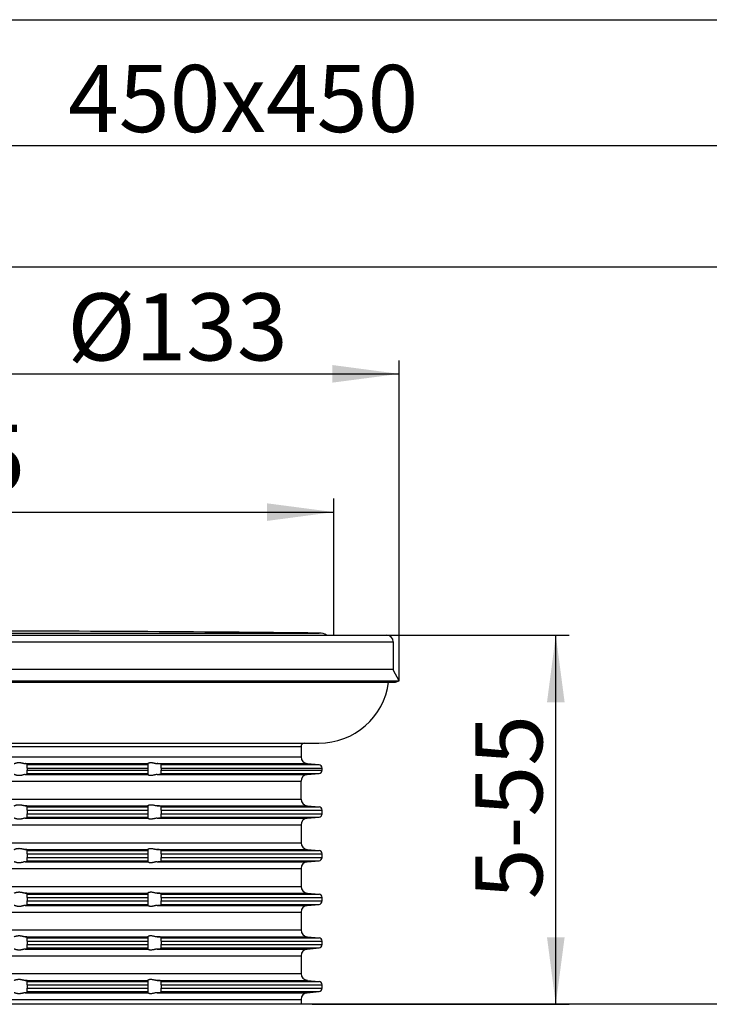
# Model space of a CAD drawing. Units: millimetres. Extents: x -313 to 250, y -283 to 162.
# Drawn here: x 10 to 113, y 0 to 147 of the extents above; entities that cross this region are included whole.
import ezdxf

# ---------------------------------------------------------------- set-up
doc = ezdxf.new("R2010")
doc.units = ezdxf.units.MM
doc.layers.add('1', color=7, linetype='Continuous')
doc.styles.add('CONVERTER_11', font='txt.shx', dxfattribs={"width": 0.9})
doc.dimstyles.new('ME10_DIM_10', dxfattribs={"dimtxt": 10, "dimasz": 10, "dimexe": 2, "dimexo": 0, "dimgap": 2, "dimtad": 1, "dimdsep": 46, "dimtxsty": 'CONVERTER_11', "dimsah": 1, "dimcen": 0.09, "dimclrd": 4, "dimclre": 4, "dimclrt": 1, "dimadec": 0, "dimazin": 0, "dimtfac": 1, "dimtdec": 4, "dimtix": 1, "dimtmove": 0, "dimatfit": 3, "dimfxl": 1, "dimtolj": 1, "dimtzin": 0, "dimarcsym": 0})
doc.dimstyles.new('ME10_DIM_11', dxfattribs={"dimtxt": 10, "dimasz": 10, "dimexe": 2, "dimexo": 0, "dimgap": 2, "dimtad": 1, "dimdsep": 46, "dimtxsty": 'CONVERTER_11', "dimsah": 1, "dimcen": 0.09, "dimclrd": 4, "dimclre": 4, "dimclrt": 1, "dimadec": 0, "dimazin": 0, "dimtfac": 1, "dimtdec": 4, "dimtix": 1, "dimtmove": 0, "dimatfit": 3, "dimfxl": 1, "dimtolj": 1, "dimtzin": 0, "dimarcsym": 0})
doc.dimstyles.new('ME10_DIM_12', dxfattribs={"dimtxt": 10, "dimasz": 10, "dimexe": 2, "dimexo": 0, "dimgap": 2, "dimtad": 1, "dimdsep": 46, "dimtxsty": 'CONVERTER_11', "dimsah": 1, "dimcen": 0.09, "dimclrd": 4, "dimclre": 4, "dimclrt": 1, "dimadec": 0, "dimazin": 0, "dimtfac": 1, "dimtdec": 4, "dimtix": 1, "dimtmove": 0, "dimatfit": 3, "dimfxl": 1, "dimtolj": 1, "dimtzin": 0, "dimarcsym": 0})
doc.dimstyles.new('ME10_DIM_13', dxfattribs={"dimtxt": 10, "dimasz": 10, "dimexe": 2, "dimexo": 0, "dimgap": 2, "dimtad": 1, "dimdsep": 46, "dimtxsty": 'CONVERTER_11', "dimsah": 1, "dimcen": 0.09, "dimclrd": 4, "dimclre": 4, "dimclrt": 1, "dimadec": 0, "dimazin": 0, "dimtfac": 1, "dimtdec": 4, "dimtix": 1, "dimtmove": 0, "dimatfit": 3, "dimfxl": 1, "dimtolj": 1, "dimtzin": 0, "dimarcsym": 0})
doc.dimstyles.new('ME10_DIM_14', dxfattribs={"dimtxt": 10, "dimasz": 10, "dimexe": 2, "dimexo": 0, "dimgap": 2, "dimtad": 1, "dimdsep": 46, "dimtxsty": 'CONVERTER_11', "dimsah": 1, "dimcen": 0.09, "dimclrd": 4, "dimclre": 4, "dimclrt": 1, "dimadec": 0, "dimazin": 0, "dimtfac": 1, "dimtdec": 4, "dimtix": 1, "dimtmove": 0, "dimatfit": 3, "dimfxl": 1, "dimtolj": 1, "dimtzin": 0, "dimarcsym": 0})
doc.dimstyles.new('ME10_DIM_18', dxfattribs={"dimtxt": 10, "dimasz": 10, "dimexe": 2, "dimexo": 0, "dimgap": 2, "dimtad": 1, "dimdsep": 46, "dimtxsty": 'CONVERTER_11', "dimsah": 1, "dimcen": 0.09, "dimclrd": 4, "dimclre": 4, "dimclrt": 1, "dimadec": 0, "dimazin": 0, "dimtfac": 1, "dimtdec": 4, "dimtix": 1, "dimtmove": 0, "dimatfit": 3, "dimfxl": 1, "dimtolj": 1, "dimtzin": 0, "dimarcsym": 0})

# ---------------------------------------------------------------- blocks, each defined once
blk = doc.blocks.new('Niro_Abdeckring', base_point=(0, 51.5))
at = {"layer": '1', "color": 7, "linetype": 'Continuous'}
for p, q in [((-64.6, 55), (0, 55)), ((0, 55), (64.6, 55)), ((-65.6, 49.91), (-65.6, 54)), ((-65.6, 54), (0, 54)), ((0, 54), (65.6, 54)), ((65.6, 54), (65.6, 49.91)), ((-65.6, 49.91), (0, 49.91)), ((0, 49.91), (65.6, 49.91)), ((-65.63, 49.73), (-66.5, 48.2)), ((66.5, 48.2), (65.63, 49.73)), ((-66.5, 48.2), (-65.94, 48)), ((-66.5, 48.2), (0, 48.2)), ((-65.94, 48), (0, 48)), ((0, 48.2), (66.5, 48.2)), ((0, 48), (65.94, 48)), ((65.94, 48), (66.5, 48.2))]:
    blk.add_line(p, q, dxfattribs=at)
for centre, radius, start, end in [((-64.6, 54), 1, 90, 180), ((64.6, 54), 1, 0, 90), ((-66.1, 49.91), 0.5, 338.9221, 0), ((66.1, 49.91), 0.5, 180, 201.0779)]:
    blk.add_arc(centre, radius, start, end, dxfattribs=at)
blk = doc.blocks.new('HL_38N_Aufsatzrahmen', base_point=(0, 27.8))
at = {"layer": '1'}
blk.add_blockref('Niro_Abdeckring', (0, 51.5), dxfattribs=at)
blk = doc.blocks.new('Maschengitter', base_point=(0, -0.25))
at = {"layer": '1', "color": 7, "linetype": 'Continuous'}
for p, q in [((53.5, 0), (-51.98, 0)), ((250, 0), (53.5, 0))]:
    blk.add_line(p, q, dxfattribs=at)
blk = doc.blocks.new('HL_80C_Bodenablauf', base_point=(0, -65))
at = {"layer": '1'}
blk.add_blockref('Maschengitter', (0, -0.25), dxfattribs=at)
blk = doc.blocks.new('*D17')
at = {"layer": '1', "color": 4, "linetype": 'Continuous'}
for p, q in [((-56.75, 56), (-56.75, 75.33)), ((56.75, 56), (56.75, 75.33)), ((-56.75, 73.33), (56.75, 73.33))]:
    blk.add_line(p, q, dxfattribs=at)
at = {"layer": '1', "color": 4}
for points in [[(-46.75, 74.64), (-46.75, 72.01), (-56.75, 73.33)], [(46.75, 72.01), (46.75, 74.64), (56.75, 73.33)]]:
    blk.add_solid(points, dxfattribs=at)
at = {"layer": '1', "color": 1, "insert": (-33.5, 76.33), "char_height": 10, "attachment_point": 7, "rotation": 0.0001, "line_spacing_factor": 0.60024, "style": 'CONVERTER_11'}
blk.add_mtext('\\C1;%%c\\C1;113,5', dxfattribs=at)
blk = doc.blocks.new('*D18')
at = {"layer": '1', "color": 4, "linetype": 'Continuous'}
for p, q in [((-250, 0), (-250, 148.68)), ((250, 0), (250, 148.68)), ((-250, 146.68), (250, 146.68))]:
    blk.add_line(p, q, dxfattribs=at)
at = {"layer": '1', "color": 4}
for points in [[(-240, 148), (-240, 145.36), (-250, 146.68)], [(240, 145.36), (240, 148), (250, 146.68)]]:
    blk.add_solid(points, dxfattribs=at)
at = {"layer": '1', "color": 1, "insert": (-48.84, 148.68), "char_height": 10, "attachment_point": 7, "rotation": 0.0001, "line_spacing_factor": 0.60024, "style": 'CONVERTER_11'}
blk.add_mtext('\\C1;500x\\C1;500', dxfattribs=at)
blk = doc.blocks.new('*D19')
at = {"layer": '1', "color": 4, "linetype": 'Continuous'}
for p, q in [((-225, -18.6), (-225, 129.94)), ((225, -18.6), (225, 129.94)), ((-225, 127.94), (225, 127.94))]:
    blk.add_line(p, q, dxfattribs=at)
at = {"layer": '1', "color": 4}
for points in [[(-215, 129.25), (-215, 126.62), (-225, 127.94)], [(215, 126.62), (215, 129.25), (225, 127.94)]]:
    blk.add_solid(points, dxfattribs=at)
at = {"layer": '1', "color": 1, "insert": (17.11, 129.94), "char_height": 10, "attachment_point": 7, "rotation": 0.0001, "line_spacing_factor": 0.60024, "style": 'CONVERTER_11'}
blk.add_mtext('\\C1;450x\\C1;450', dxfattribs=at)
blk = doc.blocks.new('*D20')
at = {"layer": '1', "color": 4, "linetype": 'Continuous'}
for p, q in [((-130, -14.8), (-130, 111.89)), ((130, -14.8), (130, 111.89)), ((-130, 109.89), (130, 109.89))]:
    blk.add_line(p, q, dxfattribs=at)
at = {"layer": '1', "color": 4}
for points in [[(-120, 111.21), (-120, 108.57), (-130, 109.89)], [(120, 108.57), (120, 111.21), (130, 109.89)]]:
    blk.add_solid(points, dxfattribs=at)
at = {"layer": '1', "color": 1, "insert": (-48.84, 111.89), "char_height": 10, "attachment_point": 7, "rotation": 0.0001, "line_spacing_factor": 0.60024, "style": 'CONVERTER_11'}
blk.add_mtext('\\C1;260x\\C1;260', dxfattribs=at)
blk = doc.blocks.new('*D21')
at = {"layer": '1', "color": 4, "linetype": 'Continuous'}
for p, q in [((-66.5, 48.2), (-66.5, 95.92)), ((66.5, 48.2), (66.5, 95.92)), ((-66.5, 93.92), (66.5, 93.92))]:
    blk.add_line(p, q, dxfattribs=at)
at = {"layer": '1', "color": 4}
for points in [[(-56.5, 95.24), (-56.5, 92.61), (-66.5, 93.92)], [(56.5, 92.61), (56.5, 95.24), (66.5, 93.92)]]:
    blk.add_solid(points, dxfattribs=at)
at = {"layer": '1', "color": 1, "insert": (17.02, 95.92), "char_height": 10, "attachment_point": 7, "rotation": 0.0001, "line_spacing_factor": 0.60024, "style": 'CONVERTER_11'}
blk.add_mtext('\\C1;%%c\\C1;133', dxfattribs=at)
blk = doc.blocks.new('*D25')
at = {"layer": '1', "color": 4, "linetype": 'Continuous'}
for p, q in [((64.6, 55), (91.83, 55)), ((89.83, 0), (89.83, 55)), ((53.5, 0), (91.83, 0))]:
    blk.add_line(p, q, dxfattribs=at)
at = {"layer": '1', "color": 4}
for points in [[(91.15, 45), (88.52, 45), (89.83, 55)], [(88.52, 10), (91.15, 10), (89.83, 0)]]:
    blk.add_solid(points, dxfattribs=at)
at = {"layer": '1', "color": 1, "insert": (87.83, 15.66), "char_height": 10, "attachment_point": 7, "rotation": 90, "line_spacing_factor": 0.60024, "style": 'CONVERTER_11'}
blk.add_mtext('\\C1;5-\\C1;55', dxfattribs=at)
blk = doc.blocks.new('Aufsatzrahmen_rund_D110', base_point=(0, 24))
at = {"color": 7, "linetype": 'Continuous'}
for p, q in [((51.85, 38.4), (51.85, 36.85)), ((0, 36.85), (51.85, 36.85)), ((10.72, 35.86), (29, 35.86)), ((11, 35.7), (11, 35.79)), ((11, 35.7), (29, 35.7)), ((11, 35.2), (11, 35.7)), ((29, 35.86), (29, 35.7)), ((29, 35.86), (29, 35.86)), ((29, 35.7), (29, 35.2)), ((30.39, 35.86), (52.76, 35.86)), ((31, 35.7), (31, 35.76)), ((31, 35.7), (54.54, 35.7)), ((31, 35.2), (31, 35.7)), ((52.76, 35.86), (54.54, 35.7)), ((10.72, 34.23), (29, 34.23)), ((11, 35.2), (11, 34.89)), ((11, 35.2), (29, 35.2)), ((11, 34.39), (11, 34.89)), ((11, 34.89), (29, 34.89)), ((11, 34.39), (29, 34.39)), ((11, 34.3), (11, 34.39)), ((29, 35.2), (29, 34.89)), ((29, 34.89), (29, 34.39)), ((29, 34.39), (29, 34.23)), ((29, 34.23), (29, 34.23)), ((30.39, 34.23), (52.76, 34.23)), ((31, 35.2), (55, 35.2)), ((31, 35.2), (31, 34.89)), ((31, 34.89), (55, 34.89)), ((31, 34.39), (31, 34.89)), ((31, 34.39), (54.54, 34.39)), ((31, 34.33), (31, 34.39)), ((52.76, 34.23), (54.54, 34.39)), ((55, 34.89), (55, 35.2)), ((0, 33.24), (51.85, 33.24)), ((51.85, 30.57), (51.85, 33.24)), ((0, 30.57), (51.85, 30.57)), ((10.72, 29.58), (29, 29.58)), ((11, 29.42), (11, 29.52)), ((11, 29.42), (29, 29.42)), ((11, 28.92), (11, 29.42)), ((29, 29.58), (29, 29.59)), ((29, 29.58), (29, 29.42)), ((29, 29.42), (29, 28.92)), ((30.39, 29.58), (52.76, 29.58)), ((31, 29.42), (31, 29.48)), ((31, 29.42), (54.54, 29.42)), ((31, 28.92), (31, 29.42)), ((52.76, 29.58), (54.54, 29.42)), ((11, 28.92), (29, 28.92)), ((11, 28.92), (11, 28.39)), ((11, 28.39), (29, 28.39)), ((11, 27.89), (11, 28.39)), ((11, 27.89), (29, 27.89)), ((11, 27.8), (11, 27.89)), ((29, 28.92), (29, 28.39)), ((29, 28.39), (29, 27.89)), ((29, 27.89), (29, 27.73)), ((31, 28.92), (55, 28.92)), ((31, 28.92), (31, 28.39)), ((31, 28.39), (55, 28.39)), ((31, 27.89), (31, 28.39)), ((31, 27.89), (54.54, 27.89)), ((31, 27.83), (31, 27.89)), ((52.76, 27.73), (54.54, 27.89)), ((55, 28.39), (55, 28.92)), ((0, 26.74), (51.85, 26.74)), ((10.72, 27.73), (29, 27.73)), ((29, 27.73), (29, 27.73)), ((30.39, 27.73), (52.76, 27.73)), ((51.85, 26.74), (51.85, 24.07)), ((0, 24.07), (51.85, 24.07)), ((10.72, 23.07), (29, 23.07)), ((11, 22.92), (11, 23.01)), ((11, 22.92), (29, 22.92)), ((11, 22.42), (11, 22.92)), ((11, 22.42), (29, 22.42)), ((11, 22.42), (11, 21.89)), ((29, 23.07), (29, 23.08)), ((29, 23.07), (29, 22.92)), ((29, 22.92), (29, 22.42)), ((29, 22.42), (29, 21.89)), ((30.39, 23.07), (52.76, 23.07)), ((31, 22.92), (31, 22.98)), ((31, 22.92), (54.54, 22.92)), ((31, 22.42), (31, 22.92)), ((31, 22.42), (55, 22.42)), ((31, 22.42), (31, 21.89)), ((52.76, 23.07), (54.54, 22.92)), ((55, 21.89), (55, 22.42)), ((10.72, 21.23), (29, 21.23)), ((11, 21.39), (11, 21.89)), ((11, 21.89), (29, 21.89)), ((11, 21.3), (11, 21.39)), ((11, 21.39), (29, 21.39)), ((29, 21.89), (29, 21.39)), ((29, 21.39), (29, 21.23)), ((29, 21.23), (29, 21.23)), ((30.39, 21.23), (52.76, 21.23)), ((31, 21.89), (55, 21.89)), ((31, 21.39), (31, 21.89)), ((31, 21.39), (54.54, 21.39)), ((31, 21.33), (31, 21.39)), ((52.76, 21.23), (54.54, 21.39)), ((0, 20.24), (51.85, 20.24)), ((51.85, 20.24), (51.85, 17.57)), ((0, 17.57), (51.85, 17.57)), ((10.72, 16.57), (29, 16.57)), ((11, 16.42), (11, 16.51)), ((11, 15.92), (11, 16.42)), ((11, 16.42), (29, 16.42)), ((29, 16.57), (29, 16.58)), ((29, 16.57), (29, 16.42)), ((29, 16.42), (29, 15.92)), ((30.39, 16.57), (52.76, 16.57)), ((31, 16.42), (31, 16.48)), ((31, 16.42), (54.54, 16.42)), ((31, 15.92), (31, 16.42)), ((52.76, 16.57), (54.54, 16.42)), ((10.72, 14.73), (29, 14.73)), ((11, 15.92), (29, 15.92)), ((11, 15.92), (11, 15.39)), ((11, 15.39), (29, 15.39)), ((11, 14.89), (11, 15.39)), ((11, 14.89), (29, 14.89)), ((11, 14.8), (11, 14.89)), ((29, 15.92), (29, 15.39)), ((29, 15.39), (29, 14.89)), ((29, 14.89), (29, 14.73)), ((29, 14.73), (29, 14.73)), ((30.39, 14.73), (52.76, 14.73)), ((31, 15.92), (55, 15.92)), ((31, 15.92), (31, 15.39)), ((31, 15.39), (55, 15.39)), ((31, 14.89), (31, 15.39)), ((31, 14.89), (54.54, 14.89)), ((31, 14.83), (31, 14.89)), ((52.76, 14.73), (54.54, 14.89)), ((55, 15.39), (55, 15.92)), ((0, 13.74), (51.85, 13.74)), ((51.85, 13.74), (51.85, 11.07)), ((0, 11.07), (51.85, 11.07)), ((10.72, 10.07), (29, 10.07)), ((11, 9.92), (11, 10.01)), ((11, 9.42), (11, 9.92)), ((11, 9.92), (29, 9.92)), ((11, 9.42), (29, 9.42)), ((11, 9.42), (11, 8.89)), ((11, 8.39), (11, 8.89)), ((11, 8.89), (29, 8.89)), ((29, 10.07), (29, 10.08)), ((29, 10.07), (29, 9.92)), ((29, 9.92), (29, 9.42)), ((29, 9.42), (29, 8.89)), ((29, 8.89), (29, 8.39)), ((30.39, 10.07), (52.76, 10.07)), ((31, 9.92), (31, 9.98)), ((31, 9.92), (54.54, 9.92)), ((31, 9.42), (31, 9.92)), ((31, 9.42), (55, 9.42)), ((31, 9.42), (31, 8.89)), ((31, 8.89), (55, 8.89)), ((31, 8.39), (31, 8.89)), ((52.76, 10.07), (54.54, 9.92)), ((55, 8.89), (55, 9.42)), ((10.72, 8.23), (29, 8.23)), ((11, 8.39), (29, 8.39)), ((11, 8.3), (11, 8.39)), ((29, 8.39), (29, 8.23)), ((29, 8.23), (29, 8.23)), ((30.39, 8.23), (52.76, 8.23)), ((31, 8.39), (54.54, 8.39)), ((31, 8.33), (31, 8.39)), ((52.76, 8.23), (54.54, 8.39)), ((0, 7.24), (51.85, 7.24)), ((51.85, 7.24), (51.85, 4.57)), ((0, 4.57), (51.85, 4.57)), ((10.72, 3.57), (29, 3.57)), ((11, 3.42), (11, 3.51)), ((11, 3.42), (29, 3.42)), ((11, 2.92), (11, 3.42)), ((29, 3.57), (29, 3.58)), ((29, 3.57), (29, 3.42)), ((29, 3.42), (29, 2.92)), ((30.39, 3.57), (52.76, 3.57)), ((31, 3.42), (31, 3.48)), ((31, 3.42), (54.54, 3.42)), ((31, 2.92), (31, 3.42)), ((52.76, 3.57), (54.54, 3.42)), ((10.72, 1.73), (29, 1.73)), ((11, 2.92), (29, 2.92)), ((11, 2.92), (11, 2.39)), ((11, 1.89), (11, 2.39)), ((11, 2.39), (29, 2.39)), ((11, 1.8), (11, 1.89)), ((11, 1.89), (29, 1.89)), ((29, 2.92), (29, 2.39)), ((29, 2.39), (29, 1.89)), ((29, 1.89), (29, 1.73)), ((29, 1.73), (29, 1.73)), ((30.39, 1.73), (52.76, 1.73)), ((31, 2.92), (55, 2.92)), ((31, 2.92), (31, 2.39)), ((31, 2.39), (55, 2.39)), ((31, 1.89), (31, 2.39)), ((31, 1.89), (54.54, 1.89)), ((31, 1.83), (31, 1.89)), ((52.76, 1.73), (54.54, 1.89)), ((55, 2.39), (55, 2.92)), ((0, 0.74), (51.85, 0.74)), ((51.85, 0.74), (51.85, 0))]:
    blk.add_line(p, q, dxfattribs=at)
for centre, radius, start, end in [((54.5, 49.4), 10.5, 270, 352.3377), ((52.85, 36.85), 1, 180, 265), ((54.5, 35.2), 0.5, 0, 85), ((52.85, 33.24), 1, 95, 180), ((54.5, 34.89), 0.5, 275, 0), ((52.84, 30.58), 0.995, 180.288, 265.288), ((54.5, 28.92), 0.5, 0, 85), ((54.5, 28.39), 0.5, 275, 0), ((52.85, 26.74), 1, 95, 180), ((52.85, 24.07), 1, 180, 265), ((54.5, 22.42), 0.5, 0, 85), ((52.85, 20.24), 1, 95, 180), ((54.5, 21.89), 0.5, 275, 0), ((52.85, 17.57), 1, 180, 265), ((54.5, 15.92), 0.5, 0, 85), ((52.85, 13.74), 1, 95, 180), ((54.5, 15.39), 0.5, 275, 0), ((52.85, 11.07), 1, 180, 265), ((54.5, 9.42), 0.5, 0, 85), ((54.5, 8.89), 0.5, 275, 0), ((52.85, 7.24), 1, 95, 180), ((52.85, 4.57), 1, 180, 265), ((54.5, 2.92), 0.5, 0, 85), ((52.85, 0.74), 1, 95, 180), ((54.5, 2.39), 0.5, 275, 0)]:
    blk.add_arc(centre, radius, start, end, dxfattribs=at)
for points, knots in [([(9.07, 35.86), (9.1, 35.86), (9.15, 35.88), (9.24, 35.91), (9.34, 35.94), (9.43, 35.97), (9.53, 35.99), (9.62, 36.01), (9.71, 36.01), (9.81, 36.02), (9.91, 36.01), (10.01, 36), (10.11, 35.99), (10.23, 35.97), (10.34, 35.94), (10.47, 35.91), (10.6, 35.87), (10.68, 35.86), (10.72, 35.86)], [0, 0, 0, 0, 0.074426, 0.171196, 0.272311, 0.384421, 0.473193, 0.564847, 0.662041, 0.759667, 0.861004, 0.962001, 1.064046, 1.164998, 1.30009, 1.429522, 1.564911, 1.685821, 1.685821, 1.685821, 1.685821]), ([(11, 35.79), (11, 35.79), (11, 35.8), (10.98, 35.81), (10.96, 35.82), (10.93, 35.83), (10.89, 35.83), (10.84, 35.84), (10.78, 35.85), (10.74, 35.85), (10.72, 35.86)], [0, 0, 0, 0, 0.0094318, 0.0254051, 0.047048, 0.0817796, 0.1185979, 0.1709745, 0.2269576, 0.2899447, 0.2899447, 0.2899447, 0.2899447]), ([(29, 35.86), (29, 35.87), (29.01, 35.89), (29.04, 35.91), (29.07, 35.93), (29.1, 35.94), (29.13, 35.96), (29.18, 35.98), (29.23, 35.99), (29.3, 36.01), (29.37, 36.02), (29.48, 36.02), (29.63, 36), (29.8, 35.97), (29.95, 35.94), (30.09, 35.9), (30.24, 35.87), (30.34, 35.86), (30.39, 35.86)], [0, 0, 0, 0, 0.024107, 0.070736, 0.095187, 0.129322, 0.169817, 0.202586, 0.274142, 0.333668, 0.413599, 0.490968, 0.674654, 0.867232, 1.003059, 1.140187, 1.295592, 1.446933, 1.446933, 1.446933, 1.446933]), ([(31, 35.76), (31, 35.76), (31, 35.76), (31, 35.77), (30.99, 35.77), (30.98, 35.78), (30.96, 35.78), (30.94, 35.79), (30.91, 35.79), (30.87, 35.8), (30.83, 35.81), (30.78, 35.82), (30.72, 35.82), (30.68, 35.83), (30.63, 35.83), (30.58, 35.84), (30.53, 35.84), (30.48, 35.85), (30.43, 35.85), (30.4, 35.85), (30.39, 35.86)], [0, 0, 0, 0, 0.0035415, 0.0082826, 0.0154581, 0.0265311, 0.0426438, 0.0649241, 0.1011813, 0.1396899, 0.1771807, 0.2334064, 0.2884883, 0.3391058, 0.3780452, 0.424646, 0.4790142, 0.5412566, 0.5827528, 0.6251586, 0.6251586, 0.6251586, 0.6251586]), ([(10.72, 34.23), (10.68, 34.23), (10.6, 34.22), (10.47, 34.18), (10.34, 34.15), (10.23, 34.12), (10.11, 34.1), (10.01, 34.09), (9.91, 34.07), (9.81, 34.07), (9.71, 34.07), (9.62, 34.08), (9.53, 34.1), (9.43, 34.12), (9.34, 34.15), (9.24, 34.18), (9.15, 34.21), (9.1, 34.23), (9.07, 34.23)], [0, 0, 0, 0, 0.12091, 0.2563, 0.385732, 0.520824, 0.621776, 0.72382, 0.824817, 0.926154, 1.02378, 1.120975, 1.212628, 1.301401, 1.413511, 1.514626, 1.611395, 1.685821, 1.685821, 1.685821, 1.685821]), ([(10.72, 34.23), (10.74, 34.24), (10.78, 34.24), (10.84, 34.25), (10.88, 34.26), (10.93, 34.27), (10.98, 34.27), (10.99, 34.29), (11, 34.3)], [0, 0, 0, 0, 0.0680571, 0.1189702, 0.1637774, 0.2081646, 0.2644413, 0.2890919, 0.2890919, 0.2890919, 0.2890919]), ([(30.39, 34.23), (30.34, 34.23), (30.24, 34.22), (30.09, 34.19), (29.95, 34.15), (29.8, 34.12), (29.63, 34.09), (29.48, 34.07), (29.37, 34.07), (29.3, 34.08), (29.23, 34.1), (29.16, 34.12), (29.1, 34.15), (29.05, 34.18), (29.01, 34.2), (29, 34.22), (29, 34.23)], [0, 0, 0, 0, 0.151341, 0.306746, 0.443874, 0.579701, 0.772279, 0.955965, 1.033334, 1.113265, 1.172791, 1.244347, 1.317882, 1.376126, 1.422755, 1.446862, 1.446862, 1.446862, 1.446862]), ([(30.39, 34.23), (30.4, 34.23), (30.43, 34.24), (30.48, 34.24), (30.54, 34.25), (30.61, 34.25), (30.67, 34.26), (30.72, 34.27), (30.78, 34.27), (30.83, 34.28), (30.87, 34.29), (30.91, 34.3), (30.94, 34.3), (30.96, 34.31), (30.98, 34.31), (30.99, 34.32), (31, 34.32), (31, 34.33), (31, 34.33), (31, 34.33)], [0, 0, 0, 0, 0.0424058, 0.083902, 0.1550484, 0.2225478, 0.2860525, 0.33667, 0.3917519, 0.4479777, 0.4912959, 0.5287761, 0.5602347, 0.582515, 0.5986277, 0.6097008, 0.6168762, 0.6214618, 0.6251563, 0.6251563, 0.6251563, 0.6251563]), ([(9.07, 29.58), (9.1, 29.59), (9.15, 29.6), (9.24, 29.63), (9.34, 29.67), (9.43, 29.69), (9.53, 29.72), (9.62, 29.73), (9.71, 29.74), (9.81, 29.74), (9.91, 29.74), (10.01, 29.73), (10.12, 29.71), (10.23, 29.69), (10.34, 29.66), (10.47, 29.63), (10.6, 29.6), (10.68, 29.59), (10.72, 29.58)], [0, 0, 0, 0, 0.07433, 0.171088, 0.271639, 0.383189, 0.472056, 0.563917, 0.66127, 0.759112, 0.860666, 0.961853, 1.064122, 1.165244, 1.2997, 1.428473, 1.563941, 1.684861, 1.684861, 1.684861, 1.684861]), ([(11, 29.52), (11, 29.52), (11, 29.53), (10.98, 29.53), (10.96, 29.54), (10.92, 29.55), (10.87, 29.56), (10.8, 29.57), (10.75, 29.58), (10.72, 29.58)], [0, 0, 0, 0, 0.0088737, 0.0261867, 0.050429, 0.0828873, 0.1390136, 0.2087721, 0.2913689, 0.2913689, 0.2913689, 0.2913689]), ([(29, 29.59), (29, 29.59), (29.01, 29.61), (29.04, 29.63), (29.07, 29.65), (29.1, 29.67), (29.13, 29.68), (29.17, 29.7), (29.23, 29.72), (29.3, 29.73), (29.37, 29.74), (29.48, 29.74), (29.63, 29.73), (29.8, 29.7), (29.95, 29.66), (30.09, 29.63), (30.24, 29.6), (30.34, 29.59), (30.39, 29.58)], [0, 0, 0, 0, 0.023631, 0.07004, 0.097239, 0.128206, 0.168411, 0.200988, 0.272598, 0.332208, 0.412259, 0.489792, 0.673919, 0.866865, 1.002078, 1.138526, 1.294017, 1.445399, 1.445399, 1.445399, 1.445399]), ([(31, 29.48), (31, 29.48), (31, 29.48), (30.99, 29.49), (30.98, 29.5), (30.96, 29.5), (30.94, 29.51), (30.91, 29.52), (30.87, 29.52), (30.83, 29.53), (30.78, 29.54), (30.73, 29.55), (30.68, 29.55), (30.63, 29.56), (30.58, 29.56), (30.53, 29.57), (30.48, 29.58), (30.43, 29.58), (30.4, 29.58), (30.39, 29.58)], [0, 0, 0, 0, 0.0037366, 0.0086228, 0.0216419, 0.040739, 0.0660354, 0.0974742, 0.1349395, 0.1782908, 0.2272944, 0.2814584, 0.3405002, 0.3794933, 0.4261591, 0.4806018, 0.5429273, 0.5826375, 0.6266305, 0.6266305, 0.6266305, 0.6266305]), ([(10.72, 27.73), (10.68, 27.73), (10.6, 27.72), (10.47, 27.68), (10.34, 27.65), (10.23, 27.62), (10.11, 27.6), (10.01, 27.59), (9.91, 27.57), (9.81, 27.57), (9.71, 27.57), (9.62, 27.58), (9.53, 27.6), (9.43, 27.62), (9.34, 27.65), (9.24, 27.68), (9.15, 27.71), (9.1, 27.73), (9.07, 27.73)], [0, 0, 0, 0, 0.12091, 0.2563, 0.385732, 0.520824, 0.621776, 0.72382, 0.824817, 0.926154, 1.02378, 1.120975, 1.212628, 1.301401, 1.413511, 1.514626, 1.611395, 1.685821, 1.685821, 1.685821, 1.685821]), ([(10.72, 27.73), (10.74, 27.74), (10.78, 27.74), (10.84, 27.75), (10.89, 27.76), (10.93, 27.77), (10.98, 27.77), (10.99, 27.79), (11, 27.8)], [0, 0, 0, 0, 0.0680571, 0.1189702, 0.167516, 0.208165, 0.2644417, 0.2890923, 0.2890923, 0.2890923, 0.2890923]), ([(30.39, 27.73), (30.34, 27.73), (30.24, 27.72), (30.09, 27.69), (29.95, 27.65), (29.8, 27.62), (29.63, 27.59), (29.48, 27.57), (29.37, 27.57), (29.3, 27.58), (29.23, 27.6), (29.16, 27.62), (29.1, 27.65), (29.05, 27.68), (29.01, 27.7), (29, 27.72), (29, 27.73)], [0, 0, 0, 0, 0.151341, 0.306746, 0.443874, 0.579701, 0.772279, 0.955965, 1.033334, 1.113265, 1.172791, 1.244347, 1.317882, 1.376126, 1.422755, 1.446862, 1.446862, 1.446862, 1.446862]), ([(30.39, 27.73), (30.4, 27.73), (30.43, 27.74), (30.48, 27.74), (30.54, 27.75), (30.61, 27.75), (30.67, 27.76), (30.73, 27.77), (30.78, 27.77), (30.83, 27.78), (30.87, 27.79), (30.91, 27.8), (30.94, 27.8), (30.96, 27.81), (30.98, 27.82), (30.99, 27.82), (31, 27.83), (31, 27.83), (31, 27.83)], [0, 0, 0, 0, 0.040683, 0.083902, 0.1550484, 0.2225478, 0.2860525, 0.3450016, 0.3990711, 0.4479778, 0.4912272, 0.5285872, 0.5599141, 0.5850859, 0.6040339, 0.6168517, 0.6215928, 0.6251343, 0.6251343, 0.6251343, 0.6251343]), ([(9.07, 23.07), (9.1, 23.08), (9.15, 23.09), (9.24, 23.13), (9.34, 23.16), (9.43, 23.19), (9.53, 23.21), (9.62, 23.22), (9.71, 23.23), (9.81, 23.24), (9.91, 23.23), (10.01, 23.22), (10.11, 23.21), (10.23, 23.18), (10.34, 23.16), (10.47, 23.12), (10.6, 23.09), (10.68, 23.08), (10.72, 23.07)], [0, 0, 0, 0, 0.074426, 0.171196, 0.272311, 0.384421, 0.473193, 0.564847, 0.662041, 0.759667, 0.861004, 0.962001, 1.064046, 1.164998, 1.30009, 1.429522, 1.564911, 1.685821, 1.685821, 1.685821, 1.685821]), ([(11, 23.01), (10.99, 23.02), (10.98, 23.04), (10.93, 23.04), (10.89, 23.05), (10.84, 23.06), (10.78, 23.07), (10.74, 23.07), (10.72, 23.07)], [0, 0, 0, 0, 0.0246506, 0.0809273, 0.1215763, 0.1701221, 0.2311403, 0.2890922, 0.2890922, 0.2890922, 0.2890922]), ([(29, 23.08), (29, 23.08), (29.01, 23.1), (29.04, 23.12), (29.07, 23.14), (29.1, 23.16), (29.13, 23.17), (29.17, 23.19), (29.23, 23.21), (29.3, 23.23), (29.37, 23.23), (29.48, 23.24), (29.63, 23.22), (29.8, 23.19), (29.95, 23.15), (30.09, 23.12), (30.24, 23.09), (30.34, 23.08), (30.39, 23.07)], [0, 0, 0, 0, 0.024107, 0.070736, 0.098141, 0.129323, 0.16256, 0.202587, 0.274143, 0.333669, 0.4136, 0.490969, 0.674655, 0.867233, 1.00306, 1.140188, 1.295593, 1.446934, 1.446934, 1.446934, 1.446934]), ([(31, 22.98), (31, 22.98), (31, 22.98), (31, 22.98), (30.99, 22.99), (30.98, 22.99), (30.96, 23), (30.94, 23), (30.91, 23.01), (30.87, 23.02), (30.83, 23.03), (30.77, 23.03), (30.71, 23.04), (30.63, 23.05), (30.55, 23.06), (30.49, 23.07), (30.43, 23.07), (30.4, 23.07), (30.39, 23.07)], [0, 0, 0, 0, 0.0035415, 0.0082826, 0.0154581, 0.0265311, 0.0426438, 0.0649241, 0.0963827, 0.133863, 0.1771812, 0.2366901, 0.3034027, 0.3767703, 0.45624, 0.5412561, 0.5810533, 0.6251581, 0.6251581, 0.6251581, 0.6251581]), ([(10.72, 21.23), (10.68, 21.23), (10.6, 21.22), (10.47, 21.18), (10.34, 21.15), (10.23, 21.12), (10.11, 21.1), (10.01, 21.09), (9.91, 21.07), (9.81, 21.07), (9.71, 21.07), (9.62, 21.08), (9.53, 21.1), (9.43, 21.12), (9.34, 21.15), (9.24, 21.18), (9.15, 21.21), (9.1, 21.23), (9.07, 21.23)], [0, 0, 0, 0, 0.12091, 0.2563, 0.385732, 0.520824, 0.621776, 0.72382, 0.824817, 0.926154, 1.02378, 1.120975, 1.212628, 1.301401, 1.413511, 1.514626, 1.611395, 1.685821, 1.685821, 1.685821, 1.685821]), ([(10.72, 21.23), (10.74, 21.24), (10.78, 21.24), (10.84, 21.25), (10.88, 21.26), (10.92, 21.26), (10.96, 21.27), (10.98, 21.28), (11, 21.29), (11, 21.3), (11, 21.3)], [0, 0, 0, 0, 0.0629871, 0.1189702, 0.1637774, 0.2081646, 0.2428962, 0.2645391, 0.2815381, 0.2899763, 0.2899763, 0.2899763, 0.2899763]), ([(30.39, 21.23), (30.34, 21.23), (30.24, 21.22), (30.09, 21.19), (29.95, 21.15), (29.8, 21.12), (29.63, 21.09), (29.48, 21.07), (29.37, 21.07), (29.3, 21.08), (29.23, 21.1), (29.17, 21.11), (29.13, 21.13), (29.1, 21.15), (29.07, 21.16), (29.04, 21.18), (29.01, 21.2), (29, 21.22), (29, 21.23)], [0, 0, 0, 0, 0.151341, 0.306746, 0.443874, 0.579701, 0.772279, 0.955965, 1.033334, 1.113265, 1.172791, 1.244347, 1.284373, 1.317611, 1.342864, 1.376197, 1.422826, 1.446933, 1.446933, 1.446933, 1.446933]), ([(30.39, 21.23), (30.4, 21.23), (30.43, 21.24), (30.47, 21.24), (30.52, 21.24), (30.57, 21.25), (30.62, 21.25), (30.67, 21.26), (30.73, 21.27), (30.78, 21.27), (30.83, 21.28), (30.87, 21.29), (30.91, 21.3), (30.94, 21.3), (30.96, 21.31), (30.98, 21.31), (30.99, 21.32), (31, 21.32), (31, 21.33), (31, 21.33), (31, 21.33)], [0, 0, 0, 0, 0.0441049, 0.083902, 0.128638, 0.1781163, 0.2310247, 0.2860528, 0.3450019, 0.3990714, 0.447978, 0.4912963, 0.5287765, 0.5602351, 0.5825154, 0.5986281, 0.6097012, 0.6168766, 0.6214622, 0.6251567, 0.6251567, 0.6251567, 0.6251567]), ([(9.07, 16.57), (9.1, 16.58), (9.15, 16.59), (9.24, 16.63), (9.34, 16.66), (9.43, 16.69), (9.53, 16.71), (9.62, 16.72), (9.71, 16.73), (9.81, 16.74), (9.91, 16.73), (10.01, 16.72), (10.11, 16.71), (10.23, 16.68), (10.34, 16.66), (10.47, 16.62), (10.6, 16.59), (10.68, 16.58), (10.72, 16.57)], [0, 0, 0, 0, 0.074426, 0.171196, 0.272311, 0.384421, 0.473193, 0.564847, 0.662041, 0.759667, 0.861004, 0.962001, 1.064046, 1.164998, 1.30009, 1.429522, 1.564911, 1.685821, 1.685821, 1.685821, 1.685821]), ([(11, 16.51), (11, 16.51), (11, 16.52), (10.98, 16.53), (10.96, 16.54), (10.93, 16.54), (10.89, 16.55), (10.84, 16.56), (10.78, 16.57), (10.74, 16.57), (10.72, 16.57)], [0, 0, 0, 0, 0.0094318, 0.0254051, 0.049458, 0.0817784, 0.1224274, 0.1709732, 0.2319913, 0.2899432, 0.2899432, 0.2899432, 0.2899432]), ([(29, 16.58), (29, 16.58), (29.01, 16.6), (29.05, 16.63), (29.1, 16.66), (29.16, 16.69), (29.23, 16.71), (29.3, 16.73), (29.37, 16.73), (29.48, 16.74), (29.63, 16.72), (29.8, 16.69), (29.95, 16.65), (30.09, 16.62), (30.24, 16.59), (30.34, 16.58), (30.39, 16.57)], [0, 0, 0, 0, 0.024107, 0.070736, 0.12898, 0.202515, 0.274072, 0.333597, 0.413528, 0.490897, 0.674583, 0.867161, 1.002988, 1.140117, 1.295521, 1.446862, 1.446862, 1.446862, 1.446862]), ([(31, 16.48), (31, 16.48), (31, 16.48), (30.99, 16.49), (30.98, 16.49), (30.97, 16.5), (30.94, 16.5), (30.91, 16.51), (30.87, 16.52), (30.84, 16.52), (30.8, 16.53), (30.76, 16.54), (30.72, 16.54), (30.67, 16.55), (30.62, 16.55), (30.57, 16.56), (30.52, 16.56), (30.47, 16.57), (30.43, 16.57), (30.4, 16.57), (30.39, 16.57)], [0, 0, 0, 0, 0.0036946, 0.0082801, 0.020992, 0.0398151, 0.0648973, 0.1011545, 0.1396632, 0.1771539, 0.2068442, 0.2434158, 0.2873375, 0.3390798, 0.3941078, 0.4470162, 0.4964945, 0.5412305, 0.5827267, 0.6251325, 0.6251325, 0.6251325, 0.6251325]), ([(10.72, 14.73), (10.68, 14.73), (10.6, 14.72), (10.47, 14.68), (10.34, 14.65), (10.23, 14.62), (10.11, 14.6), (10.01, 14.59), (9.91, 14.57), (9.81, 14.57), (9.71, 14.57), (9.62, 14.58), (9.53, 14.6), (9.43, 14.62), (9.34, 14.65), (9.24, 14.68), (9.15, 14.71), (9.1, 14.73), (9.07, 14.73)], [0, 0, 0, 0, 0.12091, 0.2563, 0.385732, 0.520824, 0.621776, 0.72382, 0.824817, 0.926154, 1.02378, 1.120975, 1.212628, 1.301401, 1.413511, 1.514626, 1.611395, 1.685821, 1.685821, 1.685821, 1.685821]), ([(10.72, 14.73), (10.74, 14.74), (10.78, 14.74), (10.83, 14.75), (10.87, 14.75), (10.9, 14.76), (10.93, 14.77), (10.96, 14.77), (10.98, 14.78), (11, 14.79), (11, 14.8), (11, 14.8)], [0, 0, 0, 0, 0.0579519, 0.11897, 0.1557594, 0.1852084, 0.208168, 0.2404884, 0.2645412, 0.2815403, 0.2899785, 0.2899785, 0.2899785, 0.2899785]), ([(30.39, 14.73), (30.34, 14.73), (30.24, 14.72), (30.09, 14.69), (29.95, 14.65), (29.8, 14.62), (29.63, 14.59), (29.48, 14.57), (29.37, 14.57), (29.3, 14.58), (29.23, 14.6), (29.17, 14.61), (29.13, 14.63), (29.1, 14.65), (29.07, 14.66), (29.04, 14.68), (29.01, 14.7), (29, 14.72), (29, 14.73)], [0, 0, 0, 0, 0.151341, 0.306746, 0.443874, 0.579701, 0.772279, 0.955965, 1.033334, 1.113265, 1.172791, 1.244347, 1.283086, 1.317611, 1.348793, 1.376198, 1.422827, 1.446934, 1.446934, 1.446934, 1.446934]), ([(30.39, 14.73), (30.4, 14.73), (30.43, 14.74), (30.48, 14.74), (30.54, 14.75), (30.61, 14.75), (30.67, 14.76), (30.73, 14.77), (30.78, 14.77), (30.83, 14.78), (30.87, 14.79), (30.91, 14.8), (30.94, 14.8), (30.97, 14.81), (30.98, 14.82), (30.99, 14.82), (31, 14.83), (31, 14.83), (31, 14.83)], [0, 0, 0, 0, 0.0441049, 0.083902, 0.1550484, 0.2225478, 0.2860525, 0.3450016, 0.3990711, 0.4479778, 0.491296, 0.5287762, 0.5602349, 0.5853171, 0.6041402, 0.6168521, 0.6215932, 0.6251347, 0.6251347, 0.6251347, 0.6251347]), ([(9.07, 10.07), (9.1, 10.08), (9.15, 10.09), (9.24, 10.13), (9.34, 10.16), (9.43, 10.19), (9.53, 10.21), (9.62, 10.22), (9.71, 10.23), (9.81, 10.24), (9.91, 10.23), (10.01, 10.22), (10.11, 10.21), (10.23, 10.18), (10.34, 10.16), (10.47, 10.12), (10.6, 10.09), (10.68, 10.08), (10.72, 10.07)], [0, 0, 0, 0, 0.074426, 0.171196, 0.272311, 0.384421, 0.473193, 0.564847, 0.662041, 0.759667, 0.861004, 0.962001, 1.064046, 1.164998, 1.30009, 1.429522, 1.564911, 1.685821, 1.685821, 1.685821, 1.685821]), ([(11, 10.01), (11, 10.01), (10.99, 10.02), (10.98, 10.03), (10.96, 10.04), (10.92, 10.04), (10.89, 10.05), (10.84, 10.06), (10.78, 10.07), (10.74, 10.07), (10.72, 10.07)], [0, 0, 0, 0, 0.0103839, 0.0253668, 0.051737, 0.0817381, 0.1223871, 0.1709329, 0.2319511, 0.289903, 0.289903, 0.289903, 0.289903]), ([(29, 10.08), (29, 10.08), (29.01, 10.1), (29.04, 10.12), (29.07, 10.14), (29.1, 10.16), (29.13, 10.17), (29.17, 10.19), (29.23, 10.21), (29.3, 10.23), (29.37, 10.23), (29.48, 10.24), (29.63, 10.22), (29.8, 10.19), (29.95, 10.15), (30.09, 10.12), (30.24, 10.09), (30.34, 10.08), (30.39, 10.07)], [0, 0, 0, 0, 0.024107, 0.070736, 0.095187, 0.129322, 0.163847, 0.202587, 0.274143, 0.333669, 0.413599, 0.490969, 0.674654, 0.867233, 1.003059, 1.140188, 1.295592, 1.446934, 1.446934, 1.446934, 1.446934]), ([(31, 9.98), (31, 9.98), (31, 9.98), (30.99, 9.99), (30.98, 9.99), (30.97, 10), (30.95, 10), (30.92, 10.01), (30.9, 10.01), (30.87, 10.02), (30.83, 10.03), (30.78, 10.03), (30.72, 10.04), (30.67, 10.05), (30.62, 10.05), (30.57, 10.06), (30.52, 10.06), (30.47, 10.07), (30.43, 10.07), (30.4, 10.07), (30.39, 10.07)], [0, 0, 0, 0, 0.0035415, 0.0082826, 0.0209946, 0.0398176, 0.0648999, 0.0836604, 0.1080864, 0.1389828, 0.1771589, 0.2333847, 0.2884665, 0.3390841, 0.3941121, 0.4470205, 0.4964988, 0.5412348, 0.5844539, 0.6251368, 0.6251368, 0.6251368, 0.6251368]), ([(10.72, 8.23), (10.68, 8.23), (10.6, 8.22), (10.47, 8.18), (10.34, 8.15), (10.23, 8.12), (10.11, 8.1), (10.01, 8.09), (9.91, 8.07), (9.81, 8.07), (9.71, 8.07), (9.62, 8.08), (9.53, 8.1), (9.43, 8.12), (9.34, 8.15), (9.24, 8.18), (9.15, 8.21), (9.1, 8.23), (9.07, 8.23)], [0, 0, 0, 0, 0.12091, 0.2563, 0.385732, 0.520824, 0.621776, 0.72382, 0.824817, 0.926154, 1.02378, 1.120975, 1.212628, 1.301401, 1.413511, 1.514626, 1.611395, 1.685821, 1.685821, 1.685821, 1.685821]), ([(10.72, 8.23), (10.74, 8.24), (10.78, 8.24), (10.83, 8.25), (10.88, 8.26), (10.93, 8.27), (10.98, 8.27), (10.99, 8.29), (11, 8.3)], [0, 0, 0, 0, 0.0579519, 0.11897, 0.1637772, 0.2081645, 0.2644412, 0.2890918, 0.2890918, 0.2890918, 0.2890918]), ([(30.39, 8.23), (30.34, 8.23), (30.24, 8.22), (30.09, 8.19), (29.95, 8.15), (29.8, 8.12), (29.63, 8.09), (29.48, 8.07), (29.37, 8.07), (29.3, 8.08), (29.23, 8.1), (29.16, 8.12), (29.1, 8.15), (29.05, 8.18), (29.01, 8.2), (29, 8.22), (29, 8.23)], [0, 0, 0, 0, 0.151341, 0.306746, 0.443874, 0.579701, 0.772279, 0.955965, 1.033334, 1.113265, 1.172791, 1.244347, 1.317882, 1.376126, 1.422755, 1.446862, 1.446862, 1.446862, 1.446862]), ([(30.39, 8.23), (30.4, 8.23), (30.43, 8.24), (30.48, 8.24), (30.54, 8.25), (30.61, 8.25), (30.67, 8.26), (30.72, 8.27), (30.78, 8.27), (30.83, 8.28), (30.87, 8.29), (30.91, 8.3), (30.94, 8.3), (30.96, 8.31), (30.98, 8.32), (30.99, 8.32), (31, 8.33), (31, 8.33), (31, 8.33)], [0, 0, 0, 0, 0.0424058, 0.083902, 0.1550484, 0.2225478, 0.2860525, 0.33667, 0.3917519, 0.4479777, 0.491227, 0.5285871, 0.559914, 0.5850858, 0.6040338, 0.6168515, 0.6215927, 0.6251342, 0.6251342, 0.6251342, 0.6251342]), ([(9.07, 3.57), (9.1, 3.58), (9.15, 3.59), (9.24, 3.63), (9.34, 3.66), (9.43, 3.69), (9.53, 3.71), (9.62, 3.72), (9.71, 3.73), (9.81, 3.74), (9.91, 3.73), (10.01, 3.72), (10.11, 3.71), (10.23, 3.68), (10.34, 3.66), (10.47, 3.62), (10.6, 3.59), (10.68, 3.58), (10.72, 3.57)], [0, 0, 0, 0, 0.074426, 0.171196, 0.272311, 0.384421, 0.473193, 0.564847, 0.662041, 0.759667, 0.861004, 0.962001, 1.064046, 1.164998, 1.30009, 1.429522, 1.564911, 1.685821, 1.685821, 1.685821, 1.685821]), ([(11, 3.51), (11, 3.51), (11, 3.52), (10.98, 3.53), (10.96, 3.54), (10.93, 3.54), (10.89, 3.55), (10.84, 3.56), (10.78, 3.57), (10.74, 3.57), (10.72, 3.57)], [0, 0, 0, 0, 0.0094318, 0.0254051, 0.047048, 0.0817796, 0.1224286, 0.1709744, 0.2319925, 0.2899444, 0.2899444, 0.2899444, 0.2899444]), ([(29, 3.58), (29, 3.58), (29.01, 3.6), (29.05, 3.63), (29.1, 3.66), (29.16, 3.69), (29.23, 3.71), (29.3, 3.73), (29.37, 3.73), (29.48, 3.74), (29.63, 3.72), (29.8, 3.69), (29.95, 3.65), (30.09, 3.62), (30.24, 3.59), (30.34, 3.58), (30.39, 3.57)], [0, 0, 0, 0, 0.024107, 0.070736, 0.12898, 0.202515, 0.274072, 0.333597, 0.413528, 0.490897, 0.674583, 0.867161, 1.002988, 1.140117, 1.295521, 1.446862, 1.446862, 1.446862, 1.446862]), ([(31, 3.48), (31, 3.48), (31, 3.48), (30.99, 3.49), (30.98, 3.49), (30.96, 3.5), (30.94, 3.5), (30.91, 3.51), (30.87, 3.52), (30.83, 3.53), (30.78, 3.53), (30.72, 3.54), (30.68, 3.55), (30.63, 3.55), (30.58, 3.56), (30.53, 3.56), (30.48, 3.57), (30.43, 3.57), (30.4, 3.57), (30.39, 3.57)], [0, 0, 0, 0, 0.0035415, 0.0082826, 0.0231222, 0.0428816, 0.0648915, 0.0963501, 0.1338303, 0.1771486, 0.2333743, 0.2884562, 0.3390737, 0.3780131, 0.4246139, 0.4789821, 0.5412245, 0.5827207, 0.6251265, 0.6251265, 0.6251265, 0.6251265]), ([(10.72, 1.73), (10.68, 1.73), (10.6, 1.72), (10.47, 1.68), (10.34, 1.65), (10.23, 1.62), (10.11, 1.6), (10.01, 1.59), (9.91, 1.57), (9.81, 1.57), (9.71, 1.57), (9.62, 1.58), (9.53, 1.6), (9.43, 1.62), (9.34, 1.65), (9.24, 1.68), (9.15, 1.71), (9.1, 1.73), (9.07, 1.73)], [0, 0, 0, 0, 0.12091, 0.2563, 0.385732, 0.520824, 0.621776, 0.72382, 0.824817, 0.926154, 1.02378, 1.120975, 1.212628, 1.301401, 1.413511, 1.514626, 1.611395, 1.685821, 1.685821, 1.685821, 1.685821]), ([(10.72, 1.73), (10.76, 1.74), (10.83, 1.75), (10.92, 1.76), (10.98, 1.77), (10.99, 1.79), (11, 1.8)], [0, 0, 0, 0, 0.1189992, 0.2081425, 0.2644192, 0.2890698, 0.2890698, 0.2890698, 0.2890698]), ([(30.39, 1.73), (30.34, 1.73), (30.24, 1.72), (30.09, 1.69), (29.95, 1.65), (29.8, 1.62), (29.63, 1.59), (29.48, 1.57), (29.37, 1.57), (29.3, 1.58), (29.23, 1.6), (29.16, 1.62), (29.1, 1.65), (29.05, 1.68), (29.01, 1.7), (29, 1.72), (29, 1.73)], [0, 0, 0, 0, 0.151341, 0.306746, 0.443874, 0.579701, 0.772279, 0.955965, 1.033334, 1.113265, 1.172791, 1.244347, 1.317882, 1.376126, 1.422755, 1.446862, 1.446862, 1.446862, 1.446862]), ([(30.39, 1.73), (30.4, 1.73), (30.43, 1.74), (30.48, 1.74), (30.53, 1.75), (30.58, 1.75), (30.63, 1.76), (30.68, 1.76), (30.72, 1.77), (30.78, 1.77), (30.83, 1.78), (30.87, 1.79), (30.91, 1.8), (30.94, 1.8), (30.96, 1.81), (30.98, 1.82), (30.99, 1.82), (31, 1.83), (31, 1.83), (31, 1.83)], [0, 0, 0, 0, 0.040683, 0.083902, 0.1461444, 0.2005126, 0.2471135, 0.2860528, 0.3366703, 0.3917522, 0.4479779, 0.4912273, 0.5285874, 0.5599142, 0.585086, 0.6040341, 0.6168518, 0.621593, 0.6251345, 0.6251345, 0.6251345, 0.6251345])]:
    blk.add_open_spline(points, degree=3, knots=knots, dxfattribs=at)
at = {"layer": '1', "color": 7, "linetype": 'Continuous'}
for p, q in [((0, 38.9), (52.35, 38.9)), ((0, 38.4), (51.85, 38.4)), ((52.35, 38.9), (54.5, 38.9))]:
    blk.add_line(p, q, dxfattribs=at)
blk.add_arc((52.35, 38.4), 0.5, 90, 180, dxfattribs=at)
blk = doc.blocks.new('DA-195555623-Edelstahlkappe-verpresst', base_point=(0, 55.3))
at = {"color": 3, "linetype": 'Continuous'}
for p, q in [((-54.57, 55.3), (-7.55, 55.3)), ((-7.55, 55.3), (54.57, 55.3))]:
    blk.add_line(p, q, dxfattribs=at)
at = {"color": 7, "linetype": 'Continuous'}
for centre, radius, start, end in [((-54.55, 53.1), 2.2, 90.6258, 120.2376), ((0, -4894.97), 4950.57, 89.99999, 90.63162), ((0, -4894.97), 4950.57, 89.36838, 90.00001), ((54.55, 53.1), 2.2, 59.7624, 89.3742)]:
    blk.add_arc(centre, radius, start, end, dxfattribs=at)
blk = doc.blocks.new('HL_80CR_Balkonablauf', base_point=(-29.639, -62.027))
at = {"layer": '1', "color": 7, "linetype": 'Continuous'}
blk.add_line((56.75, 55), (56.75, 56), dxfattribs=at)
for name, p in [('HL_38N_Aufsatzrahmen', (0, 27.8)), ('HL_80C_Bodenablauf', (0, -65))]:
    blk.add_blockref(name, p)
at = {"layer": '1'}
for base, p1, p2, dimstyle, override, picture, middle in [((-250, 146.68), (250, 0), (-250, 0), 'ME10_DIM_11', {"dimpost": '500x<>'}, '*D18', (-23.036, 153.68)), ((-225, 127.937), (225, -18.6), (-225, -18.6), 'ME10_DIM_12', {"dimpost": '450x<>'}, '*D19', (42.91, 134.937)), ((-130.001, 109.889), (130.001, -14.8), (-130.001, -14.8), 'ME10_DIM_13', {"dimpost": '260x<>'}, '*D20', (-23.036, 116.889)), ((-66.498, 93.923), (66.498, 48.204), (-66.498, 48.204), 'ME10_DIM_14', {"dimpost": 'Ø<>'}, '*D21', (29.721, 100.923))]:
    dim = blk.add_linear_dim(base=base, p1=p1, p2=p2, dimstyle=dimstyle, override=override, dxfattribs=at)
    dim.commit()
    dim.dimension.update_dxf_attribs({"geometry": picture, "text_midpoint": middle, "text_rotation": 0.00014})
dim = blk.add_aligned_dim(p1=(56.75, 56), p2=(-56.75, 56), distance=-17.327, dimstyle='ME10_DIM_10', override={"dimpost": 'Ø<>'}, dxfattribs=at)
dim.commit()
dim.dimension.update_dxf_attribs({"geometry": '*D17', "text_midpoint": (-16.053, 80.827), "text_rotation": 0.00014})
dim = blk.add_linear_dim(base=(89.832, 0), p1=(64.6, 55), p2=(53.5, 0), angle=270, dimstyle='ME10_DIM_18', override={"dimpost": '5-<>'}, dxfattribs=at)
dim.commit()
dim.dimension.update_dxf_attribs({"geometry": '*D25', "text_midpoint": (82.832, 30.065), "text_rotation": -90})

msp = doc.modelspace()

# ---------------------------------------------------------------- block references
for name, p in [('HL_80CR_Balkonablauf', (-29.64, -62.03)), ('DA-195555623-Edelstahlkappe-verpresst', (0, 55.3)), ('Aufsatzrahmen_rund_D110', (0, 24))]:
    msp.add_blockref(name, p)

doc.saveas('drawing.dxf')
